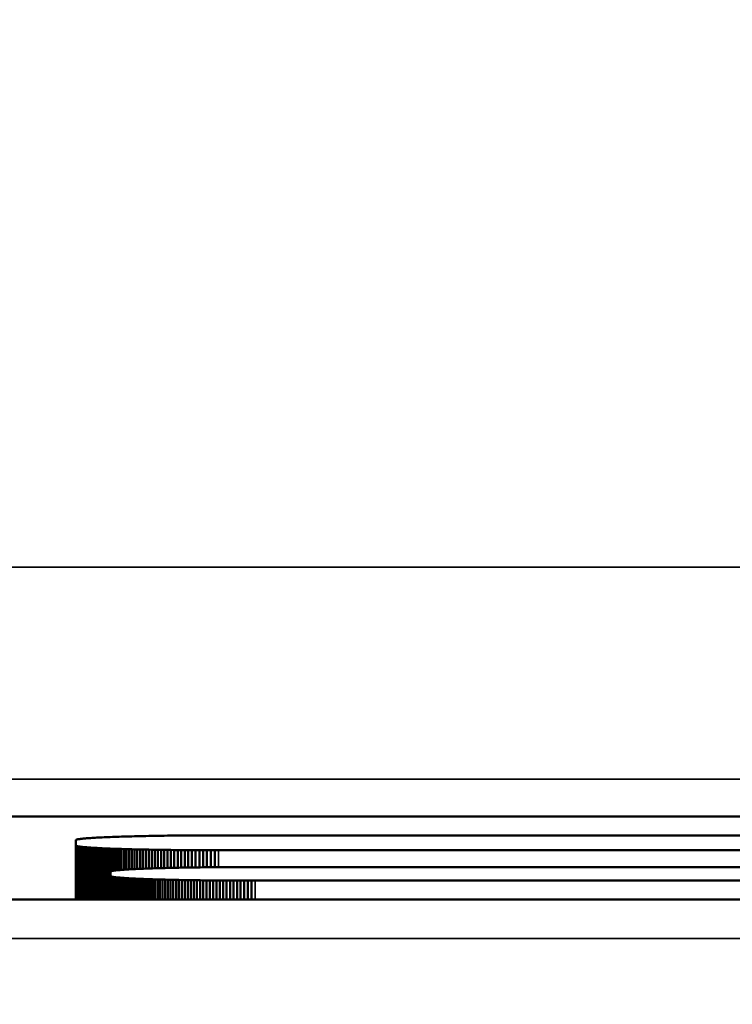
# Model space of a CAD drawing. Units: millimetres. Extents: x 0 to 15522, y -308 to 2970.
# Drawn here: x 1639 to 1645, y 992 to 1001 of the extents above; entities that cross this region are included whole.
import ezdxf

# ---------------------------------------------------------------- set-up
doc = ezdxf.new("R2010")
doc.units = ezdxf.units.MM
doc.header["$LTSCALE"] = 5
for name, color, linetype, lineweight in [('Bemaßung (ISO)', 7, 'Continuous', 25), ('Sichtbar (ISO)', 7, 'Continuous', 50), ('Sichtbar schmal (ISO)', 7, 'Continuous', 35)]:
    doc.layers.add(name, color=color, linetype=linetype, lineweight=lineweight)
doc.styles.add('Notiztext (DIN)', font='arial.ttf')
doc.dimstyles.new('Standard (DIN)', dxfattribs={"dimscale": 5, "dimtxt": 3.5, "dimasz": 2.5, "dimexe": 1, "dimexo": 0, "dimgap": 0.5, "dimtad": 1, "dimrnd": 1e-08, "dimtxsty": 'Notiztext (DIN)', "dimcen": 0.09, "dimdle": 10, "dimclrd": 256, "dimclre": 256, "dimclrt": 256, "dimadec": 0, "dimazin": 2, "dimtfac": 0.714286, "dimtmove": 0, "dimatfit": 3, "dimfxl": 1, "dimtolj": 1, "dimlwd": -1, "dimlwe": -1, "dimarcsym": 0})

# ---------------------------------------------------------------- blocks, each defined once
blk = doc.blocks.new('*D47')
at = {"layer": 'Bemaßung (ISO)', "transparency": 16777216}
for p, q in [((1339.5948, 1010.6689), (1339.5948, 805.6689)), ((1699.5948, 1010.6689), (1699.5948, 805.6689)), ((1352.0948, 810.6689), (1687.0948, 810.6689))]:
    blk.add_line(p, q, dxfattribs=at)
for points in [[(1352.0948, 812.7522), (1352.0948, 808.5855), (1339.5948, 810.6689)], [(1687.0948, 812.7522), (1687.0948, 808.5855), (1699.5948, 810.6689)]]:
    blk.add_solid(points, dxfattribs=at)
at = {"layer": 'Defpoints', "color": 0, "transparency": 16777216}
for p in [(1339.5948, 1010.6689), (1699.5948, 1010.6689), (1699.5948, 810.6689)]:
    blk.add_point(p, dxfattribs=at)
at = {"layer": 'Bemaßung (ISO)', "transparency": 16777216, "insert": (1500.2982, 822.1098), "char_height": 17.5, "attachment_point": 4, "style": 'Notiztext (DIN)'}
blk.add_mtext('\\A1;360', dxfattribs=at)

msp = doc.modelspace()

# ---------------------------------------------------------------- linework, layer by layer
at = {"layer": 'Sichtbar (ISO)'}
for p, q in [((1637.8833, 993.8562), (1658.3831, 993.8562)), ((1639.2048, 993.6442), (1639.1967, 993.6432)), ((1639.2136, 993.6451), (1639.2048, 993.6442)), ((1639.223, 993.6461), (1639.2136, 993.6451)), ((1639.233, 993.647), (1639.223, 993.6461)), ((1639.2437, 993.648), (1639.233, 993.647)), ((1639.2551, 993.6489), (1639.2437, 993.648)), ((1639.267, 993.6498), (1639.2551, 993.6489)), ((1639.2796, 993.6508), (1639.267, 993.6498)), ((1639.2928, 993.6517), (1639.2796, 993.6508)), ((1639.3067, 993.6526), (1639.2928, 993.6517)), ((1639.3211, 993.6535), (1639.3067, 993.6526)), ((1639.3362, 993.6544), (1639.3211, 993.6535)), ((1639.3518, 993.6552), (1639.3362, 993.6544)), ((1639.3681, 993.6561), (1639.3518, 993.6552)), ((1639.385, 993.657), (1639.3681, 993.6561)), ((1639.4024, 993.6578), (1639.385, 993.657)), ((1639.4205, 993.6587), (1639.4024, 993.6578)), ((1639.4391, 993.6595), (1639.4205, 993.6587)), ((1639.4583, 993.6603), (1639.4391, 993.6595)), ((1639.4781, 993.6611), (1639.4583, 993.6603)), ((1639.4985, 993.6619), (1639.4781, 993.6611)), ((1639.5194, 993.6626), (1639.4985, 993.6619)), ((1639.5409, 993.6634), (1639.5194, 993.6626)), ((1639.563, 993.6641), (1639.5409, 993.6634)), ((1639.5856, 993.6648), (1639.563, 993.6641)), ((1639.6088, 993.6656), (1639.5856, 993.6648)), ((1639.6325, 993.6662), (1639.6088, 993.6656)), ((1639.6568, 993.6669), (1639.6325, 993.6662)), ((1639.6816, 993.6676), (1639.6568, 993.6669)), ((1639.7069, 993.6682), (1639.6816, 993.6676)), ((1639.7328, 993.6688), (1639.7069, 993.6682)), ((1639.7592, 993.6694), (1639.7328, 993.6688)), ((1639.7861, 993.67), (1639.7592, 993.6694)), ((1639.8135, 993.6706), (1639.7861, 993.67)), ((1639.8415, 993.6711), (1639.8135, 993.6706)), ((1639.8699, 993.6716), (1639.8415, 993.6711)), ((1639.8989, 993.6721), (1639.8699, 993.6716)), ((1639.9283, 993.6726), (1639.8989, 993.6721)), ((1639.9583, 993.673), (1639.9283, 993.6726)), ((1639.9888, 993.6735), (1639.9583, 993.673)), ((1640.0197, 993.6739), (1639.9888, 993.6735)), ((1640.0512, 993.6742), (1640.0197, 993.6739)), ((1640.0831, 993.6746), (1640.0512, 993.6742)), ((1640.1155, 993.6749), (1640.0831, 993.6746)), ((1640.1483, 993.6752), (1640.1155, 993.6749)), ((1640.1817, 993.6755), (1640.1483, 993.6752)), ((1640.2154, 993.6758), (1640.1817, 993.6755)), ((1640.2497, 993.676), (1640.2154, 993.6758)), ((1640.2844, 993.6762), (1640.2497, 993.676)), ((1640.3196, 993.6763), (1640.2844, 993.6762)), ((1640.3552, 993.6765), (1640.3196, 993.6763)), ((1640.3912, 993.6766), (1640.3552, 993.6765)), ((1640.4277, 993.6767), (1640.3912, 993.6766)), ((1640.4647, 993.6767), (1640.4277, 993.6767)), ((1640.502, 993.6767), (1640.4647, 993.6767)), ((1651.9676, 993.6767), (1640.502, 993.6767)), ((1639.1558, 993.6354), (1639.1537, 993.6345)), ((1639.1537, 993.6345), (1639.1537, 993.5785)), ((1639.1537, 993.5785), (1639.1537, 993.0704)), ((1639.1537, 993.5785), (1639.1558, 993.5776)), ((1639.1585, 993.6364), (1639.1558, 993.6354)), ((1639.1558, 993.5776), (1639.1558, 993.0704)), ((1639.1558, 993.5776), (1639.1585, 993.5766)), ((1639.162, 993.6374), (1639.1585, 993.6364)), ((1639.1585, 993.5766), (1639.1585, 993.0704)), ((1639.1585, 993.5766), (1639.162, 993.5756)), ((1639.1661, 993.6384), (1639.162, 993.6374)), ((1639.162, 993.5756), (1639.162, 993.0704)), ((1639.162, 993.5756), (1639.1661, 993.5746)), ((1639.1708, 993.6393), (1639.1661, 993.6384)), ((1639.1661, 993.5746), (1639.1661, 993.0704)), ((1639.1661, 993.5746), (1639.1708, 993.5737)), ((1639.1763, 993.6403), (1639.1708, 993.6393)), ((1639.1708, 993.5737), (1639.1708, 993.0704)), ((1639.1708, 993.5737), (1639.1763, 993.5727)), ((1639.1824, 993.6413), (1639.1763, 993.6403)), ((1639.1763, 993.5727), (1639.1763, 993.0704)), ((1639.1763, 993.5727), (1639.1824, 993.5717)), ((1639.1892, 993.6422), (1639.1824, 993.6413)), ((1639.1824, 993.5717), (1639.1824, 993.0704)), ((1639.1824, 993.5717), (1639.1892, 993.5708)), ((1639.1967, 993.6432), (1639.1892, 993.6422)), ((1639.1892, 993.5708), (1639.1892, 993.0704)), ((1639.1892, 993.5708), (1639.1967, 993.5698)), ((1639.1967, 993.5698), (1639.1967, 993.0704)), ((1639.1967, 993.5698), (1639.2048, 993.5688)), ((1639.2048, 993.5688), (1639.2048, 993.0704)), ((1639.2048, 993.5688), (1639.2136, 993.5679)), ((1639.2136, 993.5679), (1639.2136, 993.0704)), ((1639.2136, 993.5679), (1639.223, 993.5669)), ((1639.223, 993.5669), (1639.223, 993.0704)), ((1639.223, 993.5669), (1639.233, 993.566)), ((1639.233, 993.566), (1639.233, 993.0704)), ((1639.233, 993.566), (1639.2437, 993.565)), ((1639.2437, 993.565), (1639.2437, 993.0704)), ((1639.2437, 993.565), (1639.2551, 993.5641)), ((1639.2551, 993.5641), (1639.2551, 993.0704)), ((1639.2551, 993.5641), (1639.267, 993.5632)), ((1639.267, 993.5632), (1639.267, 993.0704)), ((1639.267, 993.5632), (1639.2796, 993.5622)), ((1639.2796, 993.5622), (1639.2796, 993.0704)), ((1639.2796, 993.5622), (1639.2928, 993.5613)), ((1639.2928, 993.5613), (1639.2928, 993.0704)), ((1639.2928, 993.5613), (1639.3067, 993.5604)), ((1639.3067, 993.5604), (1639.3067, 993.0704)), ((1639.3067, 993.5604), (1639.3211, 993.5595)), ((1639.3211, 993.5595), (1639.3211, 993.0704)), ((1639.3211, 993.5595), (1639.3362, 993.5586)), ((1639.3362, 993.5586), (1639.3362, 993.0704)), ((1639.3362, 993.5586), (1639.3518, 993.5578)), ((1639.3518, 993.5578), (1639.3518, 993.0704)), ((1639.3518, 993.5578), (1639.3681, 993.5569)), ((1639.3681, 993.5569), (1639.3681, 993.0704)), ((1639.3681, 993.5569), (1639.385, 993.556)), ((1639.385, 993.556), (1639.385, 993.0704)), ((1639.385, 993.556), (1639.4024, 993.5552)), ((1639.4024, 993.5552), (1639.4024, 993.0704)), ((1639.4024, 993.5552), (1639.4205, 993.5543)), ((1639.4205, 993.5543), (1639.4205, 993.0704)), ((1639.4205, 993.5543), (1639.4391, 993.5535)), ((1639.4391, 993.5535), (1639.4391, 993.0704)), ((1639.4391, 993.5535), (1639.4583, 993.5527)), ((1639.4583, 993.5527), (1639.4583, 993.0704)), ((1639.4583, 993.5527), (1639.4781, 993.5519)), ((1639.4781, 993.5519), (1639.4781, 993.0704)), ((1639.4781, 993.5519), (1639.4985, 993.5511)), ((1639.4985, 993.5511), (1639.4985, 993.3415)), ((1639.4985, 993.5511), (1639.5194, 993.5504)), ((1639.5194, 993.5504), (1639.5194, 993.3447)), ((1639.5194, 993.5504), (1639.5409, 993.5496)), ((1639.5409, 993.5496), (1639.5409, 993.3472)), ((1639.5409, 993.5496), (1639.563, 993.5489)), ((1639.563, 993.5489), (1639.563, 993.3493)), ((1639.563, 993.5489), (1639.5856, 993.5482)), ((1639.5856, 993.5482), (1639.5856, 993.3512)), ((1639.5856, 993.5482), (1639.6088, 993.5474)), ((1639.6088, 993.5474), (1639.6088, 993.3528)), ((1639.6088, 993.5474), (1639.6325, 993.5468)), ((1639.6325, 993.5468), (1639.6325, 993.3544)), ((1639.6325, 993.5468), (1639.6568, 993.5461)), ((1639.6568, 993.5461), (1639.6568, 993.3558)), ((1639.6568, 993.5461), (1639.6816, 993.5454)), ((1639.6816, 993.5454), (1639.6816, 993.3572)), ((1639.6816, 993.5454), (1639.7069, 993.5448)), ((1639.7069, 993.5448), (1639.7069, 993.3584)), ((1639.7069, 993.5448), (1639.7328, 993.5442)), ((1639.7328, 993.5442), (1639.7328, 993.3596)), ((1639.7328, 993.5442), (1639.7592, 993.5436)), ((1639.7592, 993.5436), (1639.7592, 993.3608)), ((1639.7592, 993.5436), (1639.7861, 993.543)), ((1639.7861, 993.543), (1639.7861, 993.3619)), ((1639.7861, 993.543), (1639.8135, 993.5424)), ((1639.8135, 993.5424), (1639.8135, 993.3629)), ((1639.8135, 993.5424), (1639.8415, 993.5419)), ((1639.8415, 993.5419), (1639.8415, 993.3639)), ((1639.8415, 993.5419), (1639.8699, 993.5414)), ((1639.8699, 993.5414), (1639.8699, 993.3649)), ((1639.8699, 993.5414), (1639.8989, 993.5409)), ((1639.8989, 993.5409), (1639.8989, 993.3658)), ((1639.8989, 993.5409), (1639.9283, 993.5404)), ((1639.9283, 993.5404), (1639.9283, 993.3667)), ((1639.9283, 993.5404), (1639.9583, 993.54)), ((1639.9583, 993.54), (1639.9583, 993.3675)), ((1639.9583, 993.54), (1639.9888, 993.5395)), ((1639.9888, 993.5395), (1639.9888, 993.3683)), ((1639.9888, 993.5395), (1640.0197, 993.5391)), ((1640.0197, 993.5391), (1640.0197, 993.3691)), ((1640.0197, 993.5391), (1640.0512, 993.5388)), ((1640.0512, 993.5388), (1640.0512, 993.3698)), ((1640.0512, 993.5388), (1640.0831, 993.5384)), ((1640.0831, 993.5384), (1640.0831, 993.3705)), ((1640.0831, 993.5384), (1640.1155, 993.5381)), ((1640.1155, 993.5381), (1640.1155, 993.3712)), ((1640.1155, 993.5381), (1640.1483, 993.5378)), ((1640.1483, 993.5378), (1640.1483, 993.3718)), ((1640.1483, 993.5378), (1640.1817, 993.5375)), ((1640.1817, 993.5375), (1640.1817, 993.3725)), ((1640.1817, 993.5375), (1640.2154, 993.5372)), ((1640.2154, 993.5372), (1640.2154, 993.373)), ((1640.2154, 993.5372), (1640.2497, 993.537)), ((1640.2497, 993.537), (1640.2497, 993.3736)), ((1640.2497, 993.537), (1640.2844, 993.5368)), ((1640.2844, 993.5368), (1640.2844, 993.3741)), ((1640.2844, 993.5368), (1640.3196, 993.5367)), ((1640.3196, 993.5367), (1640.3196, 993.3746)), ((1640.3196, 993.5367), (1640.3552, 993.5365)), ((1640.3552, 993.5365), (1640.3552, 993.3751)), ((1640.3552, 993.5365), (1640.3912, 993.5364)), ((1640.3912, 993.5364), (1640.3912, 993.3755)), ((1640.3912, 993.5364), (1640.4277, 993.5363)), ((1640.4277, 993.5363), (1640.4277, 993.3759)), ((1640.4277, 993.5363), (1640.4647, 993.5363)), ((1640.4647, 993.5363), (1640.4647, 993.3762)), ((1640.4647, 993.5363), (1640.502, 993.5363)), ((1640.502, 993.5363), (1651.9676, 993.5363)), ((1639.9005, 993.3658), (1639.8778, 993.3651)), ((1639.9237, 993.3665), (1639.9005, 993.3658)), ((1639.9474, 993.3672), (1639.9237, 993.3665)), ((1639.9716, 993.3679), (1639.9474, 993.3672)), ((1639.9963, 993.3685), (1639.9716, 993.3679)), ((1640.0215, 993.3691), (1639.9963, 993.3685)), ((1640.0471, 993.3697), (1640.0215, 993.3691)), ((1640.0732, 993.3703), (1640.0471, 993.3697)), ((1640.0997, 993.3709), (1640.0732, 993.3703)), ((1640.1267, 993.3714), (1640.0997, 993.3709)), ((1640.1541, 993.372), (1640.1267, 993.3714)), ((1640.1819, 993.3725), (1640.1541, 993.372)), ((1640.2102, 993.373), (1640.1819, 993.3725)), ((1640.2388, 993.3734), (1640.2102, 993.373)), ((1640.2678, 993.3739), (1640.2388, 993.3734)), ((1640.2972, 993.3743), (1640.2678, 993.3739)), ((1640.327, 993.3747), (1640.2972, 993.3743)), ((1640.3571, 993.3751), (1640.327, 993.3747)), ((1640.3876, 993.3754), (1640.3571, 993.3751)), ((1640.4184, 993.3758), (1640.3876, 993.3754)), ((1640.4495, 993.3761), (1640.4184, 993.3758)), ((1640.481, 993.3764), (1640.4495, 993.3761)), ((1640.5128, 993.3766), (1640.481, 993.3764)), ((1640.5448, 993.3769), (1640.5128, 993.3766)), ((1640.5772, 993.3771), (1640.5448, 993.3769)), ((1640.6099, 993.3773), (1640.5772, 993.3771)), ((1640.6428, 993.3775), (1640.6099, 993.3773)), ((1640.676, 993.3776), (1640.6428, 993.3775)), ((1640.7094, 993.3777), (1640.676, 993.3776)), ((1640.7431, 993.3778), (1640.7094, 993.3777)), ((1640.777, 993.3779), (1640.7431, 993.3778)), ((1640.8112, 993.3779), (1640.777, 993.3779)), ((1640.8456, 993.3779), (1640.8112, 993.3779)), ((1651.9676, 993.3779), (1640.8456, 993.3779)), ((1639.4838, 993.3375), (1639.4818, 993.3364)), ((1639.4818, 993.3364), (1639.4818, 993.2908)), ((1639.4818, 993.2908), (1639.4818, 993.0704)), ((1639.4818, 993.2908), (1639.4838, 993.2898)), ((1639.4866, 993.3385), (1639.4838, 993.3375)), ((1639.4838, 993.2898), (1639.4866, 993.2887)), ((1639.4838, 993.2898), (1639.4838, 993.0704)), ((1639.4902, 993.3396), (1639.4866, 993.3385)), ((1639.4866, 993.2887), (1639.4866, 993.0704)), ((1639.4866, 993.2887), (1639.4902, 993.2876)), ((1639.4946, 993.3407), (1639.4902, 993.3396)), ((1639.4902, 993.2876), (1639.4902, 993.0704)), ((1639.4902, 993.2876), (1639.4946, 993.2866)), ((1639.4997, 993.3417), (1639.4946, 993.3407)), ((1639.4946, 993.2866), (1639.4946, 993.0704)), ((1639.4946, 993.2866), (1639.4997, 993.2855)), ((1639.5057, 993.3427), (1639.4997, 993.3417)), ((1639.4997, 993.2855), (1639.4997, 993.0704)), ((1639.4997, 993.2855), (1639.5057, 993.2845)), ((1639.5124, 993.3438), (1639.5057, 993.3427)), ((1639.5057, 993.2845), (1639.5057, 993.0704)), ((1639.5057, 993.2845), (1639.5124, 993.2835)), ((1639.5199, 993.3448), (1639.5124, 993.3438)), ((1639.5124, 993.2835), (1639.5124, 993.0704)), ((1639.5124, 993.2835), (1639.5199, 993.2824)), ((1639.5281, 993.3458), (1639.5199, 993.3448)), ((1639.5199, 993.2824), (1639.5199, 993.0704)), ((1639.5199, 993.2824), (1639.5281, 993.2814)), ((1639.537, 993.3468), (1639.5281, 993.3458)), ((1639.5281, 993.2814), (1639.5281, 993.0704)), ((1639.5281, 993.2814), (1639.537, 993.2804)), ((1639.5467, 993.3478), (1639.537, 993.3468)), ((1639.537, 993.2804), (1639.537, 993.0704)), ((1639.537, 993.2804), (1639.5467, 993.2794)), ((1639.5571, 993.3488), (1639.5467, 993.3478)), ((1639.5467, 993.2794), (1639.5467, 993.0704)), ((1639.5467, 993.2794), (1639.5571, 993.2784)), ((1639.5682, 993.3498), (1639.5571, 993.3488)), ((1639.5571, 993.2784), (1639.5571, 993.0704)), ((1639.5571, 993.2784), (1639.5682, 993.2775)), ((1639.58, 993.3507), (1639.5682, 993.3498)), ((1639.5682, 993.2775), (1639.5682, 993.0704)), ((1639.5682, 993.2775), (1639.58, 993.2765)), ((1639.5924, 993.3517), (1639.58, 993.3507)), ((1639.58, 993.2765), (1639.58, 993.0704)), ((1639.58, 993.2765), (1639.5924, 993.2755)), ((1639.6056, 993.3526), (1639.5924, 993.3517)), ((1639.5924, 993.2755), (1639.5924, 993.0704)), ((1639.5924, 993.2755), (1639.6056, 993.2746)), ((1639.6194, 993.3536), (1639.6056, 993.3526)), ((1639.6056, 993.2746), (1639.6056, 993.0704)), ((1639.6056, 993.2746), (1639.6194, 993.2737)), ((1639.6339, 993.3545), (1639.6194, 993.3536)), ((1639.6194, 993.2737), (1639.6194, 993.0704)), ((1639.6194, 993.2737), (1639.6339, 993.2728)), ((1639.649, 993.3554), (1639.6339, 993.3545)), ((1639.6339, 993.2728), (1639.6339, 993.0704)), ((1639.6339, 993.2728), (1639.649, 993.2719)), ((1639.6648, 993.3563), (1639.649, 993.3554)), ((1639.6812, 993.3571), (1639.6648, 993.3563)), ((1639.6982, 993.358), (1639.6812, 993.3571)), ((1639.7159, 993.3588), (1639.6982, 993.358)), ((1639.7341, 993.3597), (1639.7159, 993.3588)), ((1639.7529, 993.3605), (1639.7341, 993.3597)), ((1639.7723, 993.3613), (1639.7529, 993.3605)), ((1639.7923, 993.3621), (1639.7723, 993.3613)), ((1639.8129, 993.3629), (1639.7923, 993.3621)), ((1639.834, 993.3636), (1639.8129, 993.3629)), ((1639.8556, 993.3644), (1639.834, 993.3636)), ((1639.8778, 993.3651), (1639.8556, 993.3644)), ((1639.649, 993.2719), (1639.649, 993.0704)), ((1639.649, 993.2719), (1639.6648, 993.271)), ((1639.6648, 993.271), (1639.6648, 993.0704)), ((1639.6648, 993.271), (1639.6812, 993.2701)), ((1639.6812, 993.2701), (1639.6812, 993.0704)), ((1639.6812, 993.2701), (1639.6982, 993.2692)), ((1639.6982, 993.2692), (1639.6982, 993.0704)), ((1639.6982, 993.2692), (1639.7159, 993.2684)), ((1639.7159, 993.2684), (1639.7159, 993.0704)), ((1639.7159, 993.2684), (1639.7341, 993.2675)), ((1639.7341, 993.2675), (1639.7341, 993.0704)), ((1639.7341, 993.2675), (1639.7529, 993.2667)), ((1639.7529, 993.2667), (1639.7529, 993.0704)), ((1639.7529, 993.2667), (1639.7723, 993.2659)), ((1639.7723, 993.2659), (1639.7723, 993.0704)), ((1639.7723, 993.2659), (1639.7923, 993.2651)), ((1639.7923, 993.2651), (1639.7923, 993.0704)), ((1639.7923, 993.2651), (1639.8129, 993.2644)), ((1639.8129, 993.2644), (1639.8129, 993.0704)), ((1639.8129, 993.2644), (1639.834, 993.2636)), ((1639.834, 993.2636), (1639.834, 993.0704)), ((1639.834, 993.2636), (1639.8556, 993.2628)), ((1639.8556, 993.2628), (1639.8556, 993.0704)), ((1639.8556, 993.2628), (1639.8778, 993.2621)), ((1639.8778, 993.2621), (1639.8778, 993.0704)), ((1639.8778, 993.2621), (1639.9005, 993.2614)), ((1639.9005, 993.2614), (1639.9005, 993.0704)), ((1639.9005, 993.2614), (1639.9237, 993.2607)), ((1639.9237, 993.2607), (1639.9237, 993.0704)), ((1639.9237, 993.2607), (1639.9474, 993.26)), ((1639.9474, 993.26), (1639.9474, 993.0704)), ((1639.9474, 993.26), (1639.9716, 993.2594)), ((1639.9716, 993.2594), (1639.9716, 993.0704)), ((1639.9716, 993.2594), (1639.9963, 993.2587)), ((1639.9963, 993.2587), (1639.9963, 993.0704)), ((1639.9963, 993.2587), (1640.0215, 993.2581)), ((1640.0215, 993.2581), (1640.0215, 993.0704)), ((1640.0215, 993.2581), (1640.0471, 993.2575)), ((1640.0471, 993.2575), (1640.0471, 993.0704)), ((1640.0471, 993.2575), (1640.0732, 993.2569)), ((1640.0732, 993.2569), (1640.0732, 993.0704)), ((1640.0732, 993.2569), (1640.0997, 993.2564)), ((1640.0997, 993.2564), (1640.0997, 993.0704)), ((1640.0997, 993.2564), (1640.1267, 993.2558)), ((1640.1267, 993.2558), (1640.1267, 993.0704)), ((1640.1267, 993.2558), (1640.1541, 993.2553)), ((1640.1541, 993.2553), (1640.1541, 993.0704)), ((1640.1541, 993.2553), (1640.1819, 993.2548)), ((1640.1819, 993.2548), (1640.1819, 993.0704)), ((1640.1819, 993.2548), (1640.2102, 993.2543)), ((1640.2102, 993.2543), (1640.2102, 993.0704)), ((1640.2102, 993.2543), (1640.2388, 993.2538)), ((1640.2388, 993.2538), (1640.2388, 993.0704)), ((1640.2388, 993.2538), (1640.2678, 993.2534)), ((1640.2678, 993.2534), (1640.2678, 993.0704)), ((1640.2678, 993.2534), (1640.2972, 993.2529)), ((1640.2972, 993.2529), (1640.2972, 993.0704)), ((1640.2972, 993.2529), (1640.327, 993.2525)), ((1640.327, 993.2525), (1640.327, 993.0704)), ((1640.327, 993.2525), (1640.3571, 993.2522)), ((1640.3571, 993.2522), (1640.3571, 993.0704)), ((1640.3571, 993.2522), (1640.3876, 993.2518)), ((1640.3876, 993.2518), (1640.3876, 993.0704)), ((1640.3876, 993.2518), (1640.4184, 993.2515)), ((1640.4184, 993.2515), (1640.4184, 993.0704)), ((1640.4184, 993.2515), (1640.4495, 993.2511)), ((1640.4495, 993.2511), (1640.4495, 993.0704)), ((1640.4495, 993.2511), (1640.481, 993.2509)), ((1640.481, 993.2509), (1640.481, 993.0704)), ((1640.481, 993.2509), (1640.5128, 993.2506)), ((1640.5128, 993.2506), (1640.5128, 993.0704)), ((1640.5128, 993.2506), (1640.5448, 993.2503)), ((1640.5448, 993.2503), (1640.5448, 993.0704)), ((1640.5448, 993.2503), (1640.5772, 993.2501)), ((1640.5772, 993.2501), (1640.5772, 993.0704)), ((1640.5772, 993.2501), (1640.6099, 993.2499)), ((1640.6099, 993.2499), (1640.6099, 993.0704)), ((1640.6099, 993.2499), (1640.6428, 993.2498)), ((1640.6428, 993.2498), (1640.6428, 993.0704)), ((1640.6428, 993.2498), (1640.676, 993.2496)), ((1640.676, 993.2496), (1640.676, 993.0704)), ((1640.676, 993.2496), (1640.7094, 993.2495)), ((1640.7094, 993.2495), (1640.7094, 993.0704)), ((1640.7094, 993.2495), (1640.7431, 993.2494)), ((1640.7431, 993.2494), (1640.7431, 993.0704)), ((1640.7431, 993.2494), (1640.777, 993.2493)), ((1640.777, 993.2493), (1640.777, 993.0704)), ((1640.777, 993.2493), (1640.8112, 993.2493)), ((1640.8112, 993.2493), (1640.8112, 993.0704)), ((1640.8112, 993.2493), (1640.8456, 993.2493)), ((1640.8456, 993.2493), (1651.9676, 993.2493)), ((1658.3831, 993.0704), (1638.2152, 993.0704))]:
    msp.add_line(p, q, dxfattribs=at)
at = {"layer": 'Sichtbar schmal (ISO)'}
for p, q in [((1769.0948, 996.2066), (1270.0948, 996.2066)), ((1270.0948, 994.2078), (1769.0948, 994.2078)), ((1640.502, 993.5363), (1640.502, 993.3766)), ((1640.8456, 993.2493), (1640.8456, 993.0704)), ((1769.0948, 992.7026), (1270.0948, 992.7026))]:
    msp.add_line(p, q, dxfattribs=at)

# ---------------------------------------------------------------- dimensions: what is measured, and where the dimension line sits
at = {"layer": 'Bemaßung (ISO)'}
dim = msp.add_linear_dim(base=(1699.5948, 810.6689), p1=(1339.5948, 1010.6689), p2=(1699.5948, 1010.6689), angle=180, dimstyle='Standard (DIN)', override={"dimgap": 0.5, "dimdec": 2, "dimtol": 0, "dimlim": 0, "dimtp": 0, "dimtm": 0, "dimtdec": 2, "dimtofl": 0, "dimatfit": 1}, dxfattribs=at)
dim.commit()
dim.dimension.update_dxf_attribs({"geometry": '*D47', "text_midpoint": (1519.5948, 810.6689), "dimtype": 160})

doc.saveas('drawing.dxf')
